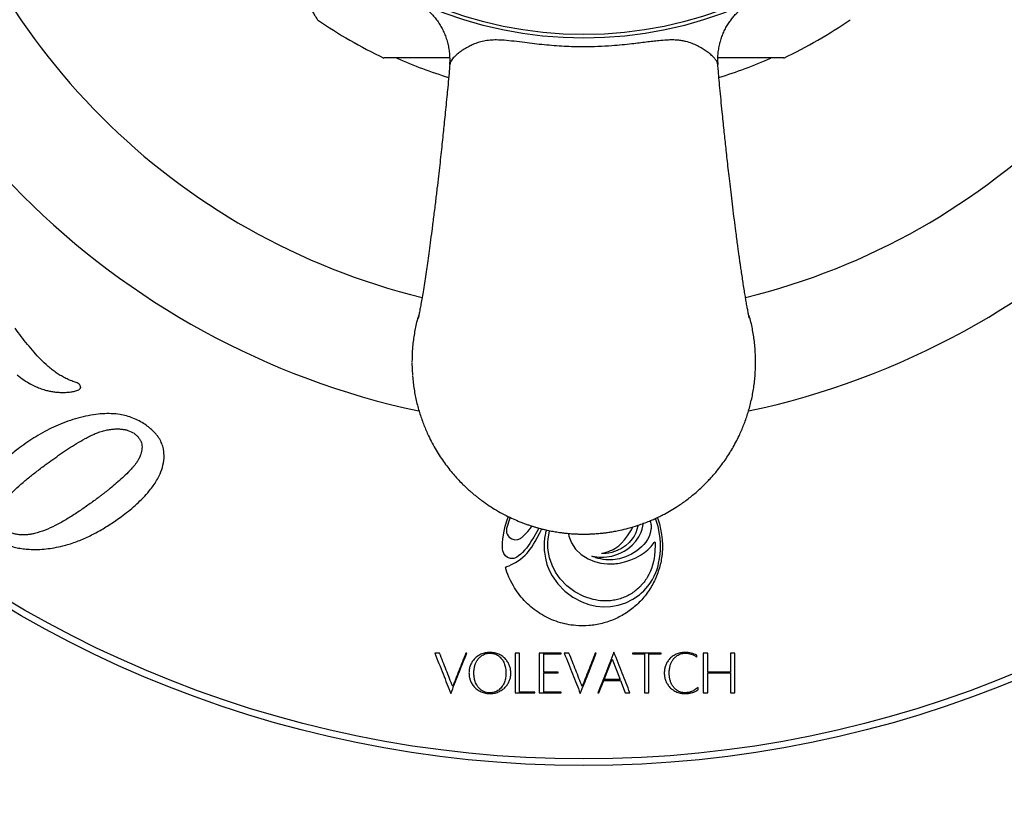
# Model space of a CAD drawing. Units: millimetres. Extents: x 30 to 600, y 38 to 861.
# Drawn here: x 149 to 186, y 488 to 518 of the extents above; entities that cross this region are included whole.
import ezdxf

# ---------------------------------------------------------------- set-up
doc = ezdxf.new("R2010")
doc.units = ezdxf.units.MM
doc.header["$LTSCALE"] = 3
doc.styles.add('SLDTEXTSTYLE2', font='TXT', dxfattribs={"width": 0.605})
doc.dimstyles.new('SLDDIMSTYLE0', dxfattribs={"dimtxt": 7.5, "dimasz": 9.906, "dimexe": 0, "dimexo": 0.0625, "dimgap": 1.875, "dimtad": 0, "dimtih": 1, "dimtoh": 1, "dimrnd": 1e-09, "dimzin": 12, "dimdsep": 46, "dimtxsty": 'SLDTEXTSTYLE2', "dimsah": 1, "dimcen": 0, "dimadec": 0, "dimazin": 3, "dimtfac": 1, "dimtofl": 0, "dimtmove": 0, "dimatfit": 3, "dimfxl": 0, "dimfrac": 2, "dimtolj": 1, "dimtzin": 12, "dimarcsym": 0})

# ---------------------------------------------------------------- blocks, each defined once
blk = doc.blocks.new('_D')
at = {"color": 7, "linetype": 'Continuous', "lineweight": 0}
for p, q in [((222.018, 617.789), (233.336, 636.401)), ((233.336, 636.401), (266.221, 636.401))]:
    blk.add_line(p, q, dxfattribs=at)
at = {"color": 7, "linetype": 'Continuous', "lineweight": 18}
blk.add_solid([(222.018, 617.789), (228.467, 625.461), (225.863, 627.045)], dxfattribs=at)
at = {"color": 7, "linetype": 'Continuous', "lineweight": 18, "char_height": 7.5, "attachment_point": 1, "style": 'SLDTEXTSTYLE2'}
for s, insert in [('%%c', (238.099, 646.069)), ('200', (249.034, 646.09))]:
    blk.add_mtext(s, dxfattribs=dict(at, insert=insert))

msp = doc.modelspace()

# ---------------------------------------------------------------- linework, layer by layer
at = {"color": 7, "linetype": 'Continuous', "lineweight": 25}
for p, q in [((165.004, 516.129), (164.995, 516.099)), ((175.129, 516.098), (175.121, 516.129)), ((163.563, 504.824), (163.583, 504.343)), ((167.088, 498.64), (167.164, 498.886)), ((167.246, 498.907), (167.153, 498.6)), ((167.164, 498.886), (167.211, 499.006)), ((167.275, 498.975), (167.246, 498.907)), ((172.3, 498.644), (172.322, 498.768)), ((172.575, 498.862), (172.591, 498.794)), ((172.591, 498.794), (172.601, 498.725)), ((172.601, 498.725), (172.605, 498.68)), ((172.873, 498.628), (172.77, 498.937)), ((172.84, 498.97), (172.857, 498.925)), ((172.857, 498.925), (172.919, 498.734)), ((172.919, 498.734), (172.968, 498.537)), ((167, 498.152), (167.033, 498.394)), ((167.033, 498.394), (167.088, 498.64)), ((167.137, 498.522), (167.134, 498.493)), ((167.134, 498.493), (167.134, 498.463)), ((167.134, 498.463), (167.144, 498.398)), ((167.143, 498.556), (167.137, 498.522)), ((167.153, 498.6), (167.143, 498.556)), ((167.144, 498.398), (167.165, 498.338)), ((167.165, 498.338), (167.198, 498.283)), ((167.804, 498.3), (167.879, 498.378)), ((167.879, 498.378), (167.944, 498.449)), ((167.944, 498.449), (168.007, 498.525)), ((168.007, 498.525), (168.079, 498.618)), ((168.079, 498.618), (168.106, 498.653)), ((168.288, 498.436), (168.172, 498.236)), ((168.367, 498.571), (168.288, 498.436)), ((168.3, 498.206), (168.401, 498.394)), ((168.401, 498.394), (168.48, 498.541)), ((168.712, 498.156), (168.77, 498.475)), ((169.474, 498.373), (169.479, 498.341)), ((169.479, 498.341), (169.493, 498.273)), ((171.717, 498.279), (171.771, 498.355)), ((171.771, 498.355), (171.818, 498.431)), ((171.818, 498.431), (171.861, 498.509)), ((171.861, 498.509), (171.901, 498.591)), ((171.901, 498.591), (171.912, 498.618)), ((172.028, 498.393), (171.966, 498.274)), ((172.074, 498.517), (172.028, 498.393)), ((172.105, 498.643), (172.074, 498.517)), ((172.11, 498.677), (172.105, 498.643)), ((172.143, 498.238), (172.231, 498.416)), ((172.231, 498.416), (172.27, 498.528)), ((172.27, 498.528), (172.3, 498.644)), ((172.577, 498.386), (172.535, 498.261)), ((172.601, 498.516), (172.577, 498.386)), ((172.605, 498.561), (172.601, 498.516)), ((172.605, 498.68), (172.606, 498.621)), ((172.606, 498.621), (172.605, 498.561)), ((172.95, 498.196), (172.873, 498.628)), ((172.968, 498.537), (173.005, 498.336)), ((173.005, 498.336), (173.028, 498.135)), ((166.989, 497.901), (166.992, 498.032)), ((166.992, 498.032), (167, 498.152)), ((167.198, 498.283), (167.242, 498.232)), ((167.242, 498.232), (167.338, 498.165)), ((167.338, 498.165), (167.448, 498.133)), ((167.448, 498.133), (167.562, 498.139)), ((167.562, 498.139), (167.668, 498.181)), ((167.668, 498.181), (167.694, 498.199)), ((167.694, 498.199), (167.721, 498.22)), ((167.721, 498.22), (167.754, 498.251)), ((167.754, 498.251), (167.804, 498.3)), ((168.022, 497.996), (167.959, 497.907)), ((168.089, 498.099), (168.022, 497.996)), ((168.172, 498.236), (168.089, 498.099)), ((168.09, 497.857), (168.157, 497.96)), ((168.157, 497.96), (168.223, 498.07)), ((168.223, 498.07), (168.3, 498.206)), ((168.704, 497.943), (168.706, 498.052)), ((168.706, 498.052), (168.712, 498.156)), ((169.493, 498.273), (169.592, 498.012)), ((169.592, 498.012), (169.75, 497.776)), ((171.381, 497.907), (171.488, 498.007)), ((171.488, 498.007), (171.599, 498.13)), ((171.599, 498.13), (171.717, 498.279)), ((171.776, 498.028), (171.639, 497.906)), ((171.892, 498.162), (171.776, 498.028)), ((171.889, 497.923), (172.029, 498.073)), ((171.966, 498.274), (171.892, 498.162)), ((172.029, 498.073), (172.143, 498.238)), ((172.334, 497.959), (172.242, 497.865)), ((172.403, 498.039), (172.334, 497.959)), ((172.477, 498.145), (172.403, 498.039)), ((172.535, 498.261), (172.477, 498.145)), ((172.611, 497.882), (172.728, 498.027)), ((172.728, 498.027), (172.751, 498.058)), ((172.753, 498.05), (172.756, 498.033)), ((172.756, 498.033), (172.756, 497.885)), ((172.956, 498.131), (172.95, 498.196)), ((172.96, 498.072), (172.956, 498.131)), ((172.963, 498.009), (172.96, 498.072)), ((172.965, 497.933), (172.963, 498.009)), ((173.028, 498.135), (173.032, 498.066)), ((173.032, 498.066), (173.035, 498.002)), ((173.035, 498.002), (173.036, 497.934)), ((166.991, 497.783), (166.989, 497.901)), ((166.998, 497.714), (166.991, 497.783)), ((167.032, 497.614), (166.998, 497.714)), ((167.095, 497.529), (167.032, 497.614)), ((167.679, 497.592), (167.596, 497.522)), ((167.745, 497.656), (167.679, 497.592)), ((167.818, 497.734), (167.745, 497.656)), ((167.892, 497.82), (167.818, 497.734)), ((167.839, 497.547), (167.905, 497.617)), ((167.959, 497.907), (167.892, 497.82)), ((167.905, 497.617), (167.966, 497.689)), ((167.966, 497.689), (168.026, 497.767)), ((168.026, 497.767), (168.09, 497.857)), ((168.57, 497.665), (168.607, 497.431)), ((168.707, 497.834), (168.704, 497.943)), ((168.715, 497.73), (168.707, 497.834)), ((168.766, 497.448), (168.715, 497.73)), ((169.75, 497.776), (169.964, 497.573)), ((170.747, 497.62), (170.75, 497.622)), ((170.75, 497.622), (170.756, 497.624)), ((170.756, 497.624), (170.768, 497.626)), ((170.818, 497.615), (170.757, 497.616)), ((170.768, 497.626), (170.831, 497.64)), ((170.876, 497.615), (170.818, 497.615)), ((170.831, 497.64), (170.913, 497.664)), ((170.914, 497.617), (170.876, 497.615)), ((170.913, 497.664), (170.999, 497.692)), ((171.014, 497.63), (170.914, 497.617)), ((170.999, 497.692), (171.073, 497.72)), ((171.121, 497.653), (171.014, 497.63)), ((171.073, 497.72), (171.123, 497.742)), ((171.228, 497.684), (171.121, 497.653)), ((171.123, 497.742), (171.177, 497.769)), ((171.177, 497.769), (171.23, 497.798)), ((171.33, 497.723), (171.228, 497.684)), ((171.23, 497.798), (171.276, 497.828)), ((171.276, 497.828), (171.381, 497.907)), ((171.277, 497.564), (171.436, 497.627)), ((171.488, 497.803), (171.33, 497.723)), ((171.436, 497.627), (171.589, 497.703)), ((171.639, 497.906), (171.488, 497.803)), ((171.589, 497.703), (171.727, 497.791)), ((171.863, 497.583), (171.642, 497.482)), ((171.727, 497.791), (171.889, 497.923)), ((172.069, 497.714), (171.863, 497.583)), ((172.147, 497.777), (172.069, 497.714)), ((172.242, 497.865), (172.147, 497.777)), ((172.211, 497.551), (172.356, 497.647)), ((172.356, 497.647), (172.488, 497.756)), ((172.488, 497.756), (172.611, 497.882)), ((172.753, 497.692), (172.738, 497.552)), ((172.755, 497.748), (172.753, 497.692)), ((172.756, 497.885), (172.755, 497.748)), ((172.928, 497.424), (172.951, 497.59)), ((172.951, 497.59), (172.962, 497.756)), ((172.962, 497.756), (172.965, 497.933)), ((173.024, 497.606), (173.014, 497.518)), ((173.03, 497.681), (173.024, 497.606)), ((173.034, 497.758), (173.03, 497.681)), ((173.036, 497.853), (173.034, 497.758)), ((173.036, 497.934), (173.036, 497.853)), ((167.182, 497.466), (167.095, 497.529)), ((167.285, 497.43), (167.182, 497.466)), ((167.312, 497.427), (167.285, 497.43)), ((167.348, 497.426), (167.312, 497.427)), ((167.322, 497.192), (167.407, 497.234)), ((167.384, 497.427), (167.348, 497.426)), ((167.411, 497.43), (167.384, 497.427)), ((167.407, 497.234), (167.477, 497.271)), ((167.473, 497.448), (167.411, 497.43)), ((167.531, 497.477), (167.473, 497.448)), ((167.477, 497.271), (167.577, 497.333)), ((167.596, 497.522), (167.531, 497.477)), ((167.577, 497.333), (167.669, 497.398)), ((167.669, 497.398), (167.755, 497.469)), ((167.755, 497.469), (167.839, 497.547)), ((168.607, 497.431), (168.669, 497.202)), ((168.669, 497.202), (168.757, 496.979)), ((168.861, 497.168), (168.766, 497.448)), ((169.964, 497.573), (170.228, 497.408)), ((170.228, 497.408), (170.462, 497.31)), ((170.365, 497.517), (170.375, 497.515)), ((170.42, 497.491), (170.366, 497.513)), ((170.375, 497.515), (170.385, 497.513)), ((170.385, 497.513), (170.396, 497.51)), ((170.396, 497.51), (170.472, 497.495)), ((170.473, 497.47), (170.42, 497.491)), ((170.462, 497.31), (170.71, 497.246)), ((170.472, 497.495), (170.552, 497.485)), ((170.521, 497.453), (170.473, 497.47)), ((170.611, 497.427), (170.521, 497.453)), ((170.552, 497.485), (170.639, 497.479)), ((170.702, 497.405), (170.611, 497.427)), ((170.639, 497.479), (170.737, 497.477)), ((170.796, 497.389), (170.702, 497.405)), ((170.71, 497.246), (170.964, 497.217)), ((170.737, 497.477), (170.838, 497.479)), ((170.895, 497.377), (170.796, 497.389)), ((170.838, 497.479), (170.933, 497.487)), ((170.949, 497.374), (170.895, 497.377)), ((170.933, 497.487), (171.024, 497.499)), ((171.028, 497.372), (170.949, 497.374)), ((170.964, 497.217), (171.219, 497.225)), ((171.024, 497.499), (171.118, 497.518)), ((171.107, 497.373), (171.028, 497.372)), ((171.161, 497.375), (171.107, 497.373)), ((171.118, 497.518), (171.277, 497.564)), ((171.407, 497.413), (171.161, 497.375)), ((171.219, 497.225), (171.273, 497.231)), ((171.273, 497.231), (171.339, 497.241)), ((171.339, 497.241), (171.407, 497.252)), ((171.642, 497.482), (171.407, 497.413)), ((171.407, 497.252), (171.466, 497.263)), ((171.466, 497.263), (171.656, 497.309)), ((171.656, 497.309), (171.846, 497.374)), ((171.846, 497.374), (172.032, 497.455)), ((172.032, 497.455), (172.211, 497.551)), ((172.694, 497.308), (172.659, 497.175)), ((172.72, 497.429), (172.694, 497.308)), ((172.738, 497.552), (172.72, 497.429)), ((172.87, 497.147), (172.893, 497.244)), ((172.893, 497.244), (172.928, 497.424)), ((167.112, 497.065), (167.106, 497.097)), ((167.108, 497.102), (167.109, 497.103)), ((167.109, 497.103), (167.121, 497.108)), ((167.119, 497.029), (167.112, 497.065)), ((167.127, 496.994), (167.119, 497.029)), ((167.121, 497.108), (167.135, 497.113)), ((167.153, 496.909), (167.127, 496.994)), ((167.135, 497.113), (167.151, 497.119)), ((167.151, 497.119), (167.233, 497.152)), ((167.186, 496.821), (167.153, 496.909)), ((167.233, 497.152), (167.322, 497.192)), ((168.757, 496.979), (168.869, 496.765)), ((168.995, 496.902), (168.861, 497.168)), ((169.164, 496.658), (168.995, 496.902)), ((172.573, 496.926), (172.521, 496.815)), ((172.618, 497.043), (172.573, 496.926)), ((172.659, 497.175), (172.618, 497.043)), ((172.728, 496.759), (172.789, 496.898)), ((172.789, 496.898), (172.821, 496.984)), ((172.821, 496.984), (172.847, 497.064)), ((172.847, 497.064), (172.87, 497.147)), ((167.231, 496.719), (167.186, 496.821)), ((167.295, 496.586), (167.231, 496.719)), ((167.35, 496.478), (167.295, 496.586)), ((167.397, 496.393), (167.35, 496.478)), ((168.869, 496.765), (169.084, 496.46)), ((169.084, 496.46), (169.348, 496.188)), ((169.423, 496.387), (169.164, 496.658)), ((172.521, 496.815), (172.458, 496.703)), ((172.485, 496.374), (172.574, 496.495)), ((172.574, 496.495), (172.656, 496.624)), ((172.656, 496.624), (172.728, 496.759)), ((167.443, 496.316), (167.397, 496.393)), ((167.496, 496.233), (167.443, 496.316)), ((169.348, 496.188), (169.651, 495.958)), ((169.724, 496.162), (169.423, 496.387)), ((170.059, 495.99), (169.724, 496.162)), ((172.167, 496.056), (172.25, 496.127)), ((172.25, 496.127), (172.334, 496.207)), ((172.334, 496.207), (172.413, 496.29)), ((172.413, 496.29), (172.485, 496.374)), ((169.651, 495.958), (169.982, 495.78)), ((169.982, 495.78), (170.253, 495.68)), ((170.415, 495.876), (170.059, 495.99)), ((170.509, 495.857), (170.415, 495.876)), ((170.602, 495.841), (170.509, 495.857)), ((170.691, 495.829), (170.602, 495.841)), ((170.772, 495.822), (170.691, 495.829)), ((170.843, 495.819), (170.772, 495.822)), ((170.926, 495.819), (170.843, 495.819)), ((171.009, 495.822), (170.926, 495.819)), ((171.081, 495.828), (171.009, 495.822)), ((171.368, 495.657), (171.652, 495.752)), ((171.652, 495.752), (171.921, 495.886)), ((171.921, 495.886), (172.167, 496.056)), ((170.253, 495.68), (170.525, 495.617)), ((170.525, 495.617), (170.799, 495.592)), ((170.799, 495.592), (171.074, 495.603)), ((171.074, 495.603), (171.368, 495.657)), ((169.878, 494.881), (169.757, 494.888)), ((170.006, 494.879), (169.878, 494.881)), ((170.134, 494.881), (170.006, 494.879)), ((170.254, 494.888), (170.134, 494.881)), ((164.604, 493.846), (164.427, 493.846)), ((165.635, 493.846), (165.601, 493.846)), ((167.63, 493.846), (167.462, 493.846)), ((169.204, 493.846), (168.379, 493.846)), ((168.547, 493.127), (168.547, 493.815)), ((168.547, 493.815), (169.204, 493.815)), ((169.204, 493.815), (169.204, 493.846)), ((169.502, 493.846), (169.324, 493.846)), ((170.532, 493.846), (170.498, 493.846)), ((170.827, 492.845), (171.13, 493.615)), ((171.13, 493.615), (171.433, 492.845)), ((172.987, 493.846), (171.901, 493.846)), ((171.901, 493.846), (171.901, 493.815)), ((171.901, 493.815), (172.361, 493.815)), ((172.527, 493.815), (172.987, 493.815)), ((172.987, 493.815), (172.987, 493.846)), ((174.343, 493.69), (174.343, 493.768)), ((174.75, 493.846), (174.582, 493.846)), ((174.75, 493.127), (174.75, 493.846)), ((175.779, 493.846), (175.611, 493.846)), ((175.611, 493.846), (175.611, 493.127)), ((169.097, 493.127), (168.547, 493.127)), ((169.097, 493.096), (169.097, 493.127)), ((175.611, 493.127), (174.75, 493.127)), ((168.547, 492.377), (168.547, 493.096)), ((168.547, 493.096), (169.097, 493.096)), ((170.632, 492.346), (170.815, 492.814)), ((170.815, 492.814), (171.445, 492.814)), ((171.433, 492.845), (170.827, 492.845)), ((171.445, 492.814), (171.628, 492.346)), ((174.75, 492.346), (174.75, 493.096)), ((174.75, 493.096), (175.611, 493.096)), ((175.611, 493.096), (175.611, 492.346)), ((168.208, 492.377), (167.63, 492.377)), ((168.208, 492.346), (168.208, 492.377)), ((169.204, 492.377), (168.547, 492.377)), ((169.204, 492.346), (169.204, 492.377)), ((174.384, 492.464), (174.384, 492.549)), ((167.462, 492.346), (168.208, 492.346)), ((168.379, 492.346), (169.204, 492.346)), ((170.598, 492.346), (170.632, 492.346)), ((171.628, 492.346), (171.806, 492.346)), ((172.361, 492.346), (172.527, 492.346)), ((174.582, 492.346), (174.75, 492.346)), ((175.611, 492.346), (175.779, 492.346))]:
    msp.add_line(p, q, dxfattribs=at)
for radius in [100, 98.333, 95, 71.708, 65, 42.75, 42.5, 15.25, 15.116]:
    msp.add_circle((170.061, 532.346), radius, dxfattribs=at)
for radius, start, end in [(30, 191.9975, 258.0066), (30, 281.9905, 348.0076), (17.7, 235.3152, 244.6964), (17.7, 295.2964, 304.6873), (17.5, 246.1825, 253.0151), (17.5, 286.9878, 293.8261)]:
    msp.add_arc((170.061, 532.346), radius, start, end, dxfattribs=at)
at = {"color": 8, "linetype": 'Continuous', "lineweight": 25}
for start, end in [(193.7223, 256.2774), (283.7212, 346.2784)]:
    msp.add_arc((170.061, 532.346), 25.789, start, end, dxfattribs=at)
at = {"color": 7, "linetype": 'Continuous', "lineweight": 25}
for points, knots in [([(159.989, 517.791), (159.987, 517.796), (159.982, 517.805), (159.938, 517.88), (159.871, 517.996), (159.789, 518.139), (159.699, 518.295), (159.606, 518.455), (159.505, 518.63), (159.375, 518.855), (159.213, 519.136), (159.015, 519.478), (158.808, 519.837), (158.665, 520.085), (158.593, 520.209)], [0, 0, 0, 0, 0.076396, 0.1569, 0.235227, 0.315178, 0.378567, 0.442691, 0.507234, 0.57234, 0.677544, 0.783577, 0.89156, 1, 1, 1, 1]), ([(163.583, 518.54), (163.585, 518.539), (163.589, 518.537), (163.603, 518.53), (163.629, 518.517), (163.668, 518.497), (163.724, 518.466), (163.807, 518.417), (163.926, 518.34), (164.072, 518.23), (164.218, 518.1), (164.351, 517.963), (164.469, 517.822), (164.58, 517.666), (164.682, 517.498), (164.771, 517.319), (164.847, 517.131), (164.907, 516.936), (164.952, 516.735), (164.98, 516.531), (164.99, 516.325), (164.99, 516.181), (164.981, 516.106), (164.981, 516.1)], [0, 0, 0, 0, 0.0093245, 0.022678, 0.0351707, 0.0494996, 0.0694922, 0.100102, 0.1437158, 0.2098053, 0.2789654, 0.336329, 0.396922, 0.4599823, 0.524624, 0.5903185, 0.6567333, 0.7236554, 0.7909443, 0.8585044, 0.9262682, 0.9941872, 1, 1, 1, 1]), ([(175.141, 516.099), (175.137, 516.159), (175.129, 516.287), (175.137, 516.483), (175.161, 516.682), (175.199, 516.876), (175.252, 517.062), (175.317, 517.241), (175.395, 517.411), (175.482, 517.57), (175.578, 517.72), (175.682, 517.857), (175.79, 517.983), (175.901, 518.097), (176.013, 518.198), (176.123, 518.286), (176.227, 518.36), (176.319, 518.419), (176.393, 518.462), (176.446, 518.492), (176.482, 518.511), (176.506, 518.523), (176.524, 518.532), (176.533, 518.537), (176.536, 518.538), (176.538, 518.539)], [0, 0, 0, 0, 0.058925, 0.124966, 0.189988, 0.253959, 0.31683, 0.378536, 0.438988, 0.498076, 0.555655, 0.611541, 0.665501, 0.717229, 0.766328, 0.812256, 0.854205, 0.890677, 0.91873, 0.937573, 0.951161, 0.963048, 0.975599, 0.991592, 1, 1, 1, 1]), ([(164.987, 516.346), (164.873, 516.346), (164.608, 516.346), (164.208, 516.346), (163.79, 516.346), (163.398, 516.346), (163.067, 516.346), (162.806, 516.346), (162.63, 516.346), (162.529, 516.346), (162.487, 516.346), (162.496, 516.346), (162.497, 516.346)], [0, 0, 0, 0, 0.094526, 0.218814, 0.343999, 0.470342, 0.598806, 0.703098, 0.810049, 0.895215, 0.982761, 1, 1, 1, 1]), ([(177.623, 516.346), (177.625, 516.346), (177.632, 516.346), (177.58, 516.346), (177.475, 516.346), (177.336, 516.346), (177.161, 516.346), (176.948, 516.346), (176.672, 516.346), (176.365, 516.346), (176.031, 516.346), (175.678, 516.346), (175.379, 516.346), (175.194, 516.346), (175.135, 516.346)], [0, 0, 0, 0, 0.033675, 0.123408, 0.2065, 0.291476, 0.353719, 0.448625, 0.544855, 0.645053, 0.746053, 0.848979, 0.952367, 1, 1, 1, 1]), ([(164.995, 516.13), (164.992, 516.098), (164.98, 515.943), (164.954, 515.64), (164.918, 515.256), (164.88, 514.862), (164.843, 514.49), (164.805, 514.118), (164.769, 513.769), (164.733, 513.425), (164.696, 513.07), (164.656, 512.689), (164.612, 512.289), (164.563, 511.858), (164.507, 511.387), (164.445, 510.871), (164.379, 510.336), (164.314, 509.821), (164.253, 509.364), (164.197, 508.958), (164.145, 508.592), (164.094, 508.244), (164.043, 507.906), (163.992, 507.58), (163.944, 507.286), (163.901, 507.038), (163.869, 506.858), (163.846, 506.736), (163.831, 506.657), (163.821, 506.61), (163.816, 506.586), (163.814, 506.577), (163.811, 506.563), (163.806, 506.541), (163.8, 506.519), (163.794, 506.502), (163.792, 506.501), (163.791, 506.5)], [0, 0, 0, 0, 0.008335, 0.03972, 0.077066, 0.107148, 0.139648, 0.170431, 0.198015, 0.222607, 0.250523, 0.279259, 0.309583, 0.34182, 0.377973, 0.41816, 0.461883, 0.503496, 0.541182, 0.57544, 0.608184, 0.64014, 0.674427, 0.711491, 0.748404, 0.784356, 0.818118, 0.840275, 0.86278, 0.88321, 0.893797, 0.903209, 0.914826, 0.93055, 0.950426, 0.974514, 1, 1, 1, 1]), ([(176.33, 506.507), (176.33, 506.506), (176.33, 506.503), (176.325, 506.514), (176.319, 506.532), (176.315, 506.551), (176.311, 506.566), (176.31, 506.572), (176.309, 506.575), (176.307, 506.582), (176.304, 506.599), (176.297, 506.634), (176.285, 506.695), (176.266, 506.795), (176.239, 506.939), (176.207, 507.124), (176.172, 507.328), (176.136, 507.548), (176.098, 507.787), (176.059, 508.04), (176.024, 508.273), (175.995, 508.476), (175.972, 508.629), (175.954, 508.758), (175.935, 508.894), (175.911, 509.065), (175.882, 509.273), (175.849, 509.521), (175.807, 509.841), (175.756, 510.24), (175.699, 510.697), (175.644, 511.15), (175.593, 511.576), (175.547, 511.973), (175.506, 512.339), (175.468, 512.682), (175.434, 513.002), (175.401, 513.316), (175.368, 513.63), (175.334, 513.963), (175.294, 514.349), (175.252, 514.765), (175.211, 515.192), (175.175, 515.578), (175.149, 515.878), (175.134, 516.06), (175.128, 516.124), (175.128, 516.129)], [0, 0, 0, 0, 0.006977, 0.034951, 0.057543, 0.072319, 0.083452, 0.090986, 0.097423, 0.104781, 0.113063, 0.132396, 0.15332, 0.173331, 0.203303, 0.234607, 0.259227, 0.285826, 0.315413, 0.340811, 0.366103, 0.385769, 0.399152, 0.40878, 0.420777, 0.435599, 0.45329, 0.473909, 0.497533, 0.531582, 0.56879, 0.604037, 0.636948, 0.667451, 0.695478, 0.720965, 0.745973, 0.768578, 0.79266, 0.818736, 0.846932, 0.885092, 0.921661, 0.954519, 0.983371, 0.998564, 1, 1, 1, 1]), ([(163.81, 506.609), (163.785, 506.524), (163.715, 506.282), (163.637, 505.867), (163.573, 505.364), (163.565, 505.021), (163.561, 504.846)], [0, 0, 0, 0, 0.149642, 0.423015, 0.706468, 1, 1, 1, 1]), ([(163.583, 504.322), (163.6, 504.154), (163.634, 503.824), (163.732, 503.345), (163.857, 502.891), (164.008, 502.464), (164.208, 502.004), (164.464, 501.524), (164.781, 501.041), (165.114, 500.619), (165.382, 500.33), (165.572, 500.145), (165.679, 500.045), (165.786, 499.949), (165.893, 499.858), (165.999, 499.771), (166.104, 499.689), (166.265, 499.568), (166.48, 499.418), (166.762, 499.242), (167.042, 499.087), (167.316, 498.952), (167.537, 498.855), (167.71, 498.785), (167.843, 498.736), (167.971, 498.691), (168.093, 498.651), (168.209, 498.615), (168.32, 498.583), (168.436, 498.552), (168.556, 498.522), (168.677, 498.495), (168.818, 498.465), (168.991, 498.433), (169.187, 498.404), (169.391, 498.379), (169.544, 498.366), (169.657, 498.358), (169.72, 498.355), (169.785, 498.352), (169.853, 498.349), (169.923, 498.347), (169.991, 498.346), (170.053, 498.346), (170.106, 498.346), (170.152, 498.346), (170.199, 498.347), (170.248, 498.348), (170.316, 498.351), (170.395, 498.354), (170.487, 498.36), (170.58, 498.366), (170.669, 498.374), (170.75, 498.382), (170.845, 498.393), (170.972, 498.409), (171.14, 498.435), (171.297, 498.464), (171.502, 498.506), (171.767, 498.57), (172.14, 498.682), (172.431, 498.791), (172.622, 498.871), (172.697, 498.904), (172.775, 498.939), (172.855, 498.976), (172.937, 499.016), (173.022, 499.059), (173.165, 499.133), (173.369, 499.248), (173.655, 499.425), (173.973, 499.649), (174.319, 499.927), (174.566, 500.156), (174.718, 500.311), (174.779, 500.374), (174.839, 500.439), (174.9, 500.505), (174.96, 500.573), (175.021, 500.643), (175.175, 500.829), (175.406, 501.134), (175.692, 501.584), (175.925, 502.026), (176.115, 502.464), (176.266, 502.891), (176.392, 503.345), (176.487, 503.824), (176.548, 504.327), (176.568, 504.846), (176.548, 505.364), (176.486, 505.867), (176.408, 506.282), (176.338, 506.524), (176.313, 506.609)], [0, 0, 0, 0, 0.023358, 0.045886, 0.067583, 0.088449, 0.108484, 0.136974, 0.163595, 0.188347, 0.211231, 0.21817, 0.224953, 0.23158, 0.238051, 0.244366, 0.250525, 0.256527, 0.272227, 0.286747, 0.302492, 0.316565, 0.328964, 0.335839, 0.342399, 0.348644, 0.354574, 0.360189, 0.365489, 0.370474, 0.376814, 0.382559, 0.387708, 0.396688, 0.406975, 0.415144, 0.425123, 0.428188, 0.43079, 0.433879, 0.43724, 0.440198, 0.443448, 0.446702, 0.44878, 0.450851, 0.452968, 0.455305, 0.457685, 0.462406, 0.466199, 0.470377, 0.475301, 0.478556, 0.481766, 0.488427, 0.496279, 0.505321, 0.510566, 0.525149, 0.543105, 0.564434, 0.568045, 0.571811, 0.575734, 0.579813, 0.584048, 0.588439, 0.592986, 0.606295, 0.620784, 0.639571, 0.660029, 0.68216, 0.686125, 0.690149, 0.694233, 0.698378, 0.702582, 0.706847, 0.711172, 0.736024, 0.759748, 0.78492, 0.804955, 0.825821, 0.847518, 0.870045, 0.893403, 0.917591, 0.94178, 0.965139, 0.987667, 1, 1, 1, 1]), ([(149.797, 504.686), (149.702, 504.775), (149.516, 504.946), (149.261, 505.229), (149.017, 505.516), (148.779, 505.818), (148.626, 506.024), (148.548, 506.129)], [0, 0, 0, 0, 0.2037768, 0.3957868, 0.5974505, 0.7951554, 1, 1, 1, 1]), ([(150.783, 504.106), (150.723, 504.126), (150.602, 504.168), (150.429, 504.253), (150.261, 504.344), (150.105, 504.446), (149.951, 504.561), (149.85, 504.643), (149.797, 504.686)], [0, 0, 0, 0, 0.163919, 0.335412, 0.500566, 0.661804, 0.821933, 1, 1, 1, 1]), ([(148.627, 504.366), (148.711, 504.3), (148.877, 504.168), (149.121, 504.022), (149.341, 503.914), (149.537, 503.837), (149.721, 503.782), (149.891, 503.744), (150.046, 503.719), (150.199, 503.704), (150.338, 503.701), (150.459, 503.703), (150.562, 503.708), (150.681, 503.72), (150.816, 503.745), (150.912, 503.783), (150.96, 503.802)], [0, 0, 0, 0, 0.126772, 0.24983, 0.33462, 0.417581, 0.499225, 0.562955, 0.625576, 0.687314, 0.748411, 0.792469, 0.83326, 0.873854, 0.936942, 1, 1, 1, 1]), ([(150.94, 504.041), (150.914, 504.054), (150.864, 504.08), (150.81, 504.097), (150.783, 504.106)], [0, 0, 0, 0, 0.499496, 1, 1, 1, 1]), ([(150.96, 503.802), (150.98, 503.816), (151.011, 503.837), (151.03, 503.877), (151.032, 503.902), (151.028, 503.927), (151.015, 503.956), (150.987, 503.998), (150.959, 504.024), (150.94, 504.041)], [0, 0, 0, 0, 0.24952, 0.378332, 0.438785, 0.500312, 0.625709, 0.75044, 1, 1, 1, 1]), ([(151.518, 502.86), (151.385, 502.835), (151.119, 502.784), (150.733, 502.678), (150.359, 502.548), (150.003, 502.396), (149.66, 502.221), (149.339, 502.033), (149.024, 501.83), (148.827, 501.69), (148.724, 501.617)], [0, 0, 0, 0, 0.125286, 0.250043, 0.374962, 0.500742, 0.622008, 0.750413, 0.870083, 1, 1, 1, 1]), ([(153.462, 502.497), (153.388, 502.542), (153.242, 502.63), (153.007, 502.736), (152.767, 502.818), (152.493, 502.878), (152.189, 502.904), (151.853, 502.898), (151.631, 502.873), (151.518, 502.86)], [0, 0, 0, 0, 0.126805, 0.250693, 0.376653, 0.499834, 0.663081, 0.828278, 1, 1, 1, 1]), ([(154.18, 501.128), (154.183, 501.173), (154.189, 501.262), (154.184, 501.394), (154.167, 501.548), (154.125, 501.721), (154.051, 501.886), (153.967, 502.017), (153.882, 502.126), (153.772, 502.244), (153.633, 502.37), (153.521, 502.453), (153.462, 502.497)], [0, 0, 0, 0, 0.0868341, 0.169812, 0.2495029, 0.3779134, 0.4993194, 0.5789751, 0.6620797, 0.7494405, 0.8689419, 1, 1, 1, 1]), ([(149.69, 500.959), (149.786, 501.029), (149.977, 501.168), (150.269, 501.376), (150.567, 501.578), (150.874, 501.773), (151.142, 501.927), (151.363, 502.044), (151.535, 502.126), (151.713, 502.198), (151.895, 502.255), (152.076, 502.295), (152.249, 502.318), (152.414, 502.326), (152.564, 502.318), (152.699, 502.298), (152.862, 502.257), (152.974, 502.197), (153.049, 502.157)], [0, 0, 0, 0, 0.102258, 0.202019, 0.30138, 0.40055, 0.499609, 0.550399, 0.600299, 0.650797, 0.701263, 0.748849, 0.793301, 0.834997, 0.874359, 0.906382, 0.937018, 1, 1, 1, 1]), ([(153.049, 502.157), (153.081, 502.132), (153.141, 502.084), (153.222, 502), (153.287, 501.907), (153.331, 501.803), (153.351, 501.694), (153.352, 501.585), (153.337, 501.476), (153.307, 501.36), (153.258, 501.238), (153.19, 501.113), (153.117, 501.008), (153.043, 500.916), (152.976, 500.84), (152.903, 500.762), (152.783, 500.638), (152.608, 500.469), (152.38, 500.267), (152.191, 500.11), (152.042, 499.99), (151.937, 499.908), (151.835, 499.83), (151.735, 499.754), (151.65, 499.69), (151.594, 499.649), (151.574, 499.634)], [0, 0, 0, 0, 0.03275, 0.06242, 0.094796, 0.125218, 0.155713, 0.18813, 0.218358, 0.250946, 0.292183, 0.333565, 0.376064, 0.405561, 0.438236, 0.466014, 0.500634, 0.592494, 0.684458, 0.776746, 0.81656, 0.860513, 0.899688, 0.935071, 0.976936, 1, 1, 1, 1]), ([(148.724, 501.617), (148.653, 501.562), (148.512, 501.454), (148.314, 501.293), (148.131, 501.134), (147.964, 500.978), (147.813, 500.824), (147.642, 500.632), (147.463, 500.398), (147.297, 500.115), (147.173, 499.829), (147.129, 499.63), (147.108, 499.532)], [0, 0, 0, 0, 0.0923917, 0.1811957, 0.2664757, 0.3483109, 0.4267973, 0.5020506, 0.6336338, 0.759711, 0.881402, 1, 1, 1, 1]), ([(148.164, 498.518), (148.131, 498.545), (148.066, 498.599), (147.992, 498.696), (147.938, 498.798), (147.91, 498.911), (147.908, 499.031), (147.928, 499.156), (147.97, 499.297), (148.041, 499.449), (148.148, 499.604), (148.273, 499.75), (148.452, 499.936), (148.694, 500.166), (149.003, 500.431), (149.337, 500.696), (149.57, 500.869), (149.69, 500.959)], [0, 0, 0, 0, 0.031307, 0.062758, 0.094166, 0.125562, 0.166448, 0.207832, 0.250919, 0.313165, 0.375327, 0.437859, 0.500314, 0.622212, 0.750115, 0.870453, 1, 1, 1, 1]), ([(152.573, 499.012), (152.661, 499.079), (152.835, 499.212), (153.091, 499.427), (153.336, 499.656), (153.543, 499.876), (153.712, 500.082), (153.845, 500.269), (153.981, 500.499), (154.11, 500.781), (154.156, 501.012), (154.18, 501.128)], [0, 0, 0, 0, 0.125229, 0.250285, 0.375266, 0.500479, 0.584593, 0.668139, 0.751023, 0.87521, 1, 1, 1, 1]), ([(151.574, 499.634), (151.452, 499.545), (151.205, 499.365), (150.838, 499.115), (150.459, 498.878), (150.081, 498.668), (149.69, 498.487), (149.42, 498.406), (149.283, 498.365)], [0, 0, 0, 0, 0.1666214, 0.3355769, 0.5001362, 0.6761001, 0.8352301, 1, 1, 1, 1]), ([(147.739, 498.203), (147.811, 498.159), (147.952, 498.073), (148.174, 497.967), (148.398, 497.885), (148.624, 497.829), (148.852, 497.79), (149.112, 497.767), (149.406, 497.762), (149.725, 497.783), (150.041, 497.829), (150.409, 497.908), (150.827, 498.035), (151.282, 498.225), (151.72, 498.453), (152.15, 498.714), (152.431, 498.912), (152.573, 499.012)], [0, 0, 0, 0, 0.0425767, 0.0836342, 0.1247268, 0.1662788, 0.2079977, 0.2505929, 0.3121606, 0.3760108, 0.4366274, 0.5010816, 0.6007693, 0.69976, 0.7986718, 0.8980944, 1, 1, 1, 1]), ([(149.283, 498.365), (149.24, 498.357), (149.152, 498.339), (149.017, 498.32), (148.879, 498.312), (148.736, 498.317), (148.592, 498.337), (148.46, 498.372), (148.349, 498.414), (148.254, 498.461), (148.194, 498.499), (148.164, 498.518)], [0, 0, 0, 0, 0.1251205, 0.2501793, 0.3795454, 0.4999419, 0.627369, 0.7494222, 0.8340864, 0.9145117, 1, 1, 1, 1]), ([(168.646, 498.502), (168.633, 498.458), (168.598, 498.338), (168.582, 498.216), (168.572, 498.137)], [0, 0, 0, 0, 0.364175, 1, 1, 1, 1]), ([(168.572, 498.137), (168.566, 498.059), (168.553, 497.901), (168.564, 497.744), (168.57, 497.665)], [0, 0, 0, 0, 0.49693, 1, 1, 1, 1]), ([(172.751, 498.058), (172.751, 498.056), (172.752, 498.054), (172.753, 498.051), (172.753, 498.05)], [0, 0, 0, 0, 0.56, 1, 1, 1, 1]), ([(170.747, 497.619), (170.747, 497.619), (170.747, 497.619), (170.747, 497.619), (170.747, 497.619), (170.747, 497.62), (170.747, 497.62), (170.747, 497.62), (170.747, 497.62), (170.747, 497.62), (170.747, 497.62)], [0, 0, 0, 0, 0.127054, 0.247581, 0.36943, 0.500215, 0.628722, 0.749604, 0.87075, 1, 1, 1, 1]), ([(170.757, 497.616), (170.755, 497.616), (170.752, 497.617), (170.749, 497.618), (170.747, 497.619)], [0, 0, 0, 0, 0.497723, 1, 1, 1, 1]), ([(170.366, 497.513), (170.365, 497.514), (170.365, 497.514), (170.365, 497.514), (170.364, 497.514), (170.364, 497.515), (170.364, 497.516), (170.364, 497.516), (170.365, 497.516), (170.365, 497.517), (170.365, 497.517)], [0, 0, 0, 0, 0.126776, 0.247114, 0.369058, 0.500358, 0.630152, 0.751803, 0.872606, 1, 1, 1, 1]), ([(173.014, 497.518), (173.001, 497.431), (172.975, 497.257), (172.927, 497.089), (172.902, 497.004)], [0, 0, 0, 0, 0.49751, 1, 1, 1, 1]), ([(167.106, 497.097), (167.106, 497.098), (167.106, 497.098), (167.106, 497.1), (167.107, 497.101), (167.107, 497.101), (167.108, 497.102)], [0, 0, 0, 0, 0.261386, 0.504859, 0.745787, 1, 1, 1, 1]), ([(172.902, 497.004), (172.874, 496.92), (172.818, 496.753), (172.741, 496.594), (172.702, 496.515)], [0, 0, 0, 0, 0.498726, 1, 1, 1, 1]), ([(172.458, 496.703), (172.42, 496.644), (172.345, 496.526), (172.25, 496.423), (172.202, 496.371)], [0, 0, 0, 0, 0.501859, 1, 1, 1, 1]), ([(172.702, 496.515), (172.66, 496.437), (172.576, 496.282), (172.472, 496.139), (172.42, 496.067)], [0, 0, 0, 0, 0.500245, 1, 1, 1, 1]), ([(167.931, 495.713), (167.851, 495.794), (167.69, 495.956), (167.56, 496.141), (167.496, 496.233)], [0, 0, 0, 0, 0.500162, 1, 1, 1, 1]), ([(171.873, 496.105), (171.812, 496.068), (171.692, 495.996), (171.558, 495.945), (171.492, 495.92)], [0, 0, 0, 0, 0.502965, 1, 1, 1, 1]), ([(172.202, 496.371), (172.151, 496.322), (172.05, 496.224), (171.932, 496.144), (171.873, 496.105)], [0, 0, 0, 0, 0.5029458, 1, 1, 1, 1]), ([(168.475, 495.301), (168.378, 495.363), (168.183, 495.486), (168.015, 495.637), (167.931, 495.713)], [0, 0, 0, 0, 0.499956, 1, 1, 1, 1]), ([(171.492, 495.92), (171.425, 495.899), (171.291, 495.856), (171.151, 495.837), (171.081, 495.828)], [0, 0, 0, 0, 0.500027, 1, 1, 1, 1]), ([(172.42, 496.067), (172.365, 495.998), (172.256, 495.861), (172.128, 495.738), (172.065, 495.677)], [0, 0, 0, 0, 0.501773, 1, 1, 1, 1]), ([(171.671, 495.37), (171.6, 495.326), (171.459, 495.238), (171.306, 495.168), (171.23, 495.133)], [0, 0, 0, 0, 0.503046, 1, 1, 1, 1]), ([(172.065, 495.677), (172.003, 495.622), (171.878, 495.512), (171.74, 495.417), (171.671, 495.37)], [0, 0, 0, 0, 0.50271, 1, 1, 1, 1]), ([(169.095, 495.021), (168.987, 495.059), (168.771, 495.136), (168.573, 495.246), (168.475, 495.301)], [0, 0, 0, 0, 0.4999473, 1, 1, 1, 1]), ([(169.757, 494.888), (169.645, 494.901), (169.419, 494.926), (169.203, 494.989), (169.095, 495.021)], [0, 0, 0, 0, 0.4999622, 1, 1, 1, 1]), ([(170.754, 494.971), (170.671, 494.952), (170.507, 494.914), (170.338, 494.897), (170.254, 494.888)], [0, 0, 0, 0, 0.501509, 1, 1, 1, 1]), ([(171.23, 495.133), (171.152, 495.101), (170.998, 495.037), (170.835, 494.993), (170.754, 494.971)], [0, 0, 0, 0, 0.502626, 1, 1, 1, 1]), ([(166.511, 493.875), (166.451, 493.871), (166.362, 493.866), (166.249, 493.834), (166.142, 493.792), (166.024, 493.721), (165.908, 493.615), (165.822, 493.495), (165.76, 493.367), (165.725, 493.232), (165.721, 493.141), (165.718, 493.096)], [0, 0, 0, 0, 0.124626, 0.186151, 0.249923, 0.375051, 0.5, 0.624963, 0.749447, 0.87478, 1, 1, 1, 1]), ([(167.303, 493.096), (167.301, 493.143), (167.295, 493.231), (167.261, 493.365), (167.201, 493.492), (167.115, 493.614), (166.998, 493.722), (166.877, 493.793), (166.771, 493.834), (166.658, 493.866), (166.57, 493.871), (166.511, 493.875)], [0, 0, 0, 0, 0.132009, 0.249632, 0.374634, 0.49952, 0.624668, 0.749498, 0.812186, 0.874621, 1, 1, 1, 1]), ([(171.202, 493.885), (171.097, 493.617), (170.888, 493.084), (170.694, 492.591), (170.598, 492.346)], [0, 0, 0, 0, 0.501345, 1, 1, 1, 1]), ([(171.806, 492.346), (171.71, 492.591), (171.517, 493.082), (171.307, 493.617), (171.202, 493.885)], [0, 0, 0, 0, 0.499007, 1, 1, 1, 1]), ([(173.888, 493.875), (173.83, 493.871), (173.743, 493.866), (173.631, 493.835), (173.525, 493.793), (173.428, 493.736), (173.346, 493.668), (173.274, 493.593), (173.204, 493.491), (173.145, 493.361), (173.112, 493.228), (173.107, 493.14), (173.105, 493.096)], [0, 0, 0, 0, 0.124537, 0.185535, 0.249863, 0.375042, 0.437371, 0.500312, 0.625272, 0.750302, 0.875108, 1, 1, 1, 1]), ([(174.343, 493.768), (174.273, 493.799), (174.133, 493.861), (173.97, 493.87), (173.888, 493.875)], [0, 0, 0, 0, 0.500383, 1, 1, 1, 1]), ([(164.427, 493.846), (164.532, 493.58), (164.741, 493.052), (164.934, 492.564), (165.031, 492.321)], [0, 0, 0, 0, 0.502172, 1, 1, 1, 1]), ([(165.102, 492.588), (165.022, 492.79), (164.861, 493.196), (164.69, 493.629), (164.604, 493.846)], [0, 0, 0, 0, 0.498236, 1, 1, 1, 1]), ([(165.031, 492.321), (165.127, 492.562), (165.319, 493.047), (165.53, 493.579), (165.635, 493.846)], [0, 0, 0, 0, 0.499416, 1, 1, 1, 1]), ([(165.601, 493.846), (165.515, 493.628), (165.342, 493.193), (165.182, 492.789), (165.102, 492.588)], [0, 0, 0, 0, 0.500483, 1, 1, 1, 1]), ([(165.904, 493.096), (165.905, 493.124), (165.906, 493.179), (165.915, 493.258), (165.931, 493.348), (165.961, 493.45), (166.016, 493.562), (166.081, 493.649), (166.148, 493.711), (166.205, 493.753), (166.267, 493.789), (166.36, 493.828), (166.49, 493.851), (166.625, 493.837), (166.726, 493.807), (166.816, 493.764), (166.891, 493.704), (166.953, 493.634), (166.998, 493.572), (167.038, 493.5), (167.07, 493.421), (167.096, 493.329), (167.114, 493.219), (167.117, 493.139), (167.119, 493.096)], [0, 0, 0, 0, 0.044734, 0.085947, 0.123742, 0.187867, 0.247889, 0.310547, 0.342493, 0.373293, 0.405401, 0.436116, 0.498793, 0.561498, 0.593356, 0.624357, 0.68308, 0.715185, 0.749688, 0.789361, 0.83085, 0.874563, 0.93326, 1, 1, 1, 1]), ([(167.462, 493.846), (167.462, 493.585), (167.462, 493.063), (167.462, 492.585), (167.462, 492.346)], [0, 0, 0, 0, 0.500036, 1, 1, 1, 1]), ([(167.63, 492.377), (167.63, 492.611), (167.63, 493.08), (167.63, 493.591), (167.63, 493.846)], [0, 0, 0, 0, 0.499969, 1, 1, 1, 1]), ([(168.379, 493.846), (168.379, 493.585), (168.379, 493.064), (168.379, 492.585), (168.379, 492.346)], [0, 0, 0, 0, 0.500015, 1, 1, 1, 1]), ([(169.324, 493.846), (169.429, 493.581), (169.638, 493.052), (169.832, 492.564), (169.928, 492.321)], [0, 0, 0, 0, 0.501289, 1, 1, 1, 1]), ([(169.999, 492.588), (169.919, 492.79), (169.758, 493.196), (169.587, 493.629), (169.502, 493.846)], [0, 0, 0, 0, 0.4989595, 1, 1, 1, 1]), ([(169.928, 492.321), (170.024, 492.564), (170.218, 493.052), (170.427, 493.581), (170.532, 493.846)], [0, 0, 0, 0, 0.498753, 1, 1, 1, 1]), ([(170.498, 493.846), (170.412, 493.629), (170.24, 493.196), (170.079, 492.79), (169.999, 492.588)], [0, 0, 0, 0, 0.501031, 1, 1, 1, 1]), ([(172.361, 493.815), (172.361, 493.56), (172.361, 493.049), (172.361, 492.58), (172.361, 492.346)], [0, 0, 0, 0, 0.5000275, 1, 1, 1, 1]), ([(172.527, 492.346), (172.527, 492.58), (172.527, 493.049), (172.527, 493.56), (172.527, 493.815)], [0, 0, 0, 0, 0.4999684, 1, 1, 1, 1]), ([(173.292, 493.096), (173.293, 493.124), (173.294, 493.177), (173.303, 493.255), (173.32, 493.345), (173.351, 493.447), (173.405, 493.561), (173.472, 493.65), (173.541, 493.712), (173.599, 493.755), (173.664, 493.791), (173.758, 493.829), (173.836, 493.838), (173.888, 493.844)], [0, 0, 0, 0, 0.088475, 0.171148, 0.24827, 0.37654, 0.497708, 0.62317, 0.686519, 0.748338, 0.81235, 0.874177, 1, 1, 1, 1]), ([(173.888, 493.844), (173.931, 493.842), (174.017, 493.838), (174.139, 493.807), (174.25, 493.757), (174.312, 493.712), (174.343, 493.69)], [0, 0, 0, 0, 0.25055, 0.500011, 0.749375, 1, 1, 1, 1]), ([(174.582, 493.846), (174.582, 493.585), (174.582, 493.062), (174.582, 492.585), (174.582, 492.346)], [0, 0, 0, 0, 0.500108, 1, 1, 1, 1]), ([(175.779, 492.346), (175.779, 492.584), (175.779, 493.061), (175.779, 493.584), (175.779, 493.846)], [0, 0, 0, 0, 0.499829, 1, 1, 1, 1]), ([(165.718, 493.096), (165.721, 493.049), (165.727, 492.959), (165.761, 492.825), (165.819, 492.697), (165.905, 492.575), (166.004, 492.486), (166.098, 492.425), (166.2, 492.373), (166.344, 492.326), (166.529, 492.311), (166.678, 492.33), (166.789, 492.363), (166.893, 492.406), (167.009, 492.476), (167.119, 492.579), (167.203, 492.697), (167.254, 492.81), (167.285, 492.912), (167.3, 493.003), (167.302, 493.065), (167.303, 493.096)], [0, 0, 0, 0, 0.063853, 0.123735, 0.185966, 0.248359, 0.310913, 0.342307, 0.373125, 0.435657, 0.498298, 0.559196, 0.590811, 0.623879, 0.685271, 0.749181, 0.812028, 0.874375, 0.916346, 0.957437, 1, 1, 1, 1]), ([(166.072, 492.556), (166.051, 492.584), (166.011, 492.639), (165.968, 492.727), (165.932, 492.831), (165.909, 492.955), (165.905, 493.049), (165.904, 493.096)], [0, 0, 0, 0, 0.17457, 0.330382, 0.500372, 0.75005, 1, 1, 1, 1]), ([(167.119, 493.096), (167.118, 493.064), (167.116, 493.003), (167.105, 492.914), (167.089, 492.832), (167.056, 492.722), (167.004, 492.617), (166.926, 492.522), (166.858, 492.459), (166.774, 492.406), (166.671, 492.367), (166.559, 492.347), (166.442, 492.348), (166.348, 492.368), (166.277, 492.397), (166.213, 492.431), (166.14, 492.483), (166.095, 492.531), (166.072, 492.556)], [0, 0, 0, 0, 0.0675195, 0.1312839, 0.1914983, 0.2484089, 0.3787184, 0.4394807, 0.4984099, 0.5612523, 0.6236401, 0.6875084, 0.748977, 0.8095782, 0.8412911, 0.8747095, 0.9348134, 1, 1, 1, 1]), ([(173.105, 493.096), (173.108, 493.049), (173.114, 492.956), (173.149, 492.822), (173.207, 492.696), (173.29, 492.577), (173.4, 492.473), (173.516, 492.403), (173.621, 492.36), (173.696, 492.338), (173.764, 492.325), (173.826, 492.319), (173.867, 492.318), (173.888, 492.317)], [0, 0, 0, 0, 0.126884, 0.248239, 0.373002, 0.497949, 0.623233, 0.748211, 0.81214, 0.873771, 0.916304, 0.956891, 1, 1, 1, 1]), ([(173.888, 492.348), (173.833, 492.352), (173.752, 492.359), (173.657, 492.396), (173.573, 492.444), (173.488, 492.52), (173.411, 492.622), (173.354, 492.733), (173.317, 492.85), (173.296, 492.972), (173.293, 493.055), (173.292, 493.096)], [0, 0, 0, 0, 0.124965, 0.185659, 0.25056, 0.375428, 0.500652, 0.622777, 0.749862, 0.874892, 1, 1, 1, 1]), ([(174.384, 492.549), (174.361, 492.529), (174.318, 492.492), (174.245, 492.443), (174.153, 492.397), (174.057, 492.365), (173.961, 492.351), (173.912, 492.349), (173.888, 492.348)], [0, 0, 0, 0, 0.179163, 0.344295, 0.497993, 0.748459, 0.873941, 1, 1, 1, 1]), ([(173.888, 492.317), (173.933, 492.319), (174.024, 492.321), (174.135, 492.345), (174.219, 492.372), (174.298, 492.407), (174.35, 492.441), (174.384, 492.464)], [0, 0, 0, 0, 0.250742, 0.500173, 0.625686, 0.749547, 1, 1, 1, 1])]:
    msp.add_open_spline(points, degree=3, knots=knots, dxfattribs=at)
at = {"color": 8, "linetype": 'Continuous', "lineweight": 25}
for points, knots in [([(170.061, 516.764), (169.937, 516.765), (169.687, 516.767), (169.311, 516.783), (168.936, 516.807), (168.561, 516.84), (168.192, 516.881), (167.807, 516.928), (167.416, 516.978), (167.057, 517.015), (166.757, 517.029), (166.501, 517.02), (166.272, 516.987), (166.067, 516.932), (165.883, 516.863), (165.706, 516.777), (165.534, 516.677), (165.373, 516.566), (165.234, 516.456), (165.11, 516.333), (165.023, 516.222), (165.009, 516.153), (165.004, 516.129)], [0, 0, 0, 0, 0.037681, 0.075524, 0.113964, 0.152395, 0.191909, 0.231406, 0.279532, 0.328881, 0.371924, 0.415768, 0.465491, 0.515254, 0.565954, 0.616664, 0.67951, 0.742359, 0.805599, 0.868834, 0.954074, 1, 1, 1, 1]), ([(175.121, 516.129), (175.117, 516.149), (175.107, 516.2), (175.047, 516.289), (174.957, 516.392), (174.839, 516.497), (174.699, 516.603), (174.541, 516.707), (174.363, 516.806), (174.163, 516.896), (173.965, 516.959), (173.779, 516.997), (173.613, 517.019), (173.424, 517.028), (173.192, 517.023), (172.939, 517.002), (172.673, 516.973), (172.424, 516.942), (172.159, 516.909), (171.854, 516.872), (171.51, 516.835), (171.082, 516.799), (170.598, 516.77), (170.241, 516.766), (170.061, 516.764)], [0, 0, 0, 0, 0.038362, 0.098172, 0.157987, 0.218296, 0.278608, 0.337727, 0.396843, 0.456431, 0.51599, 0.549638, 0.583274, 0.617722, 0.65215, 0.694465, 0.723673, 0.752886, 0.783089, 0.8133, 0.852594, 0.892175, 0.945842, 1, 1, 1, 1])]:
    msp.add_open_spline(points, degree=3, knots=knots, dxfattribs=at)

# ---------------------------------------------------------------- dimensions: what is measured, and where the dimension line sits
at = {"color": 7, "linetype": 'Continuous', "lineweight": 18}
dim = msp.add_diameter_dim_2p(p1=(118.105, 446.903), p2=(222.018, 617.789), dimstyle='SLDDIMSTYLE0', dxfattribs=at)
dim.commit()
dim.dimension.update_dxf_attribs({"geometry": '_D', "text_midpoint": (252.16, 642.745), "dimtype": 163})

doc.saveas('drawing.dxf')
